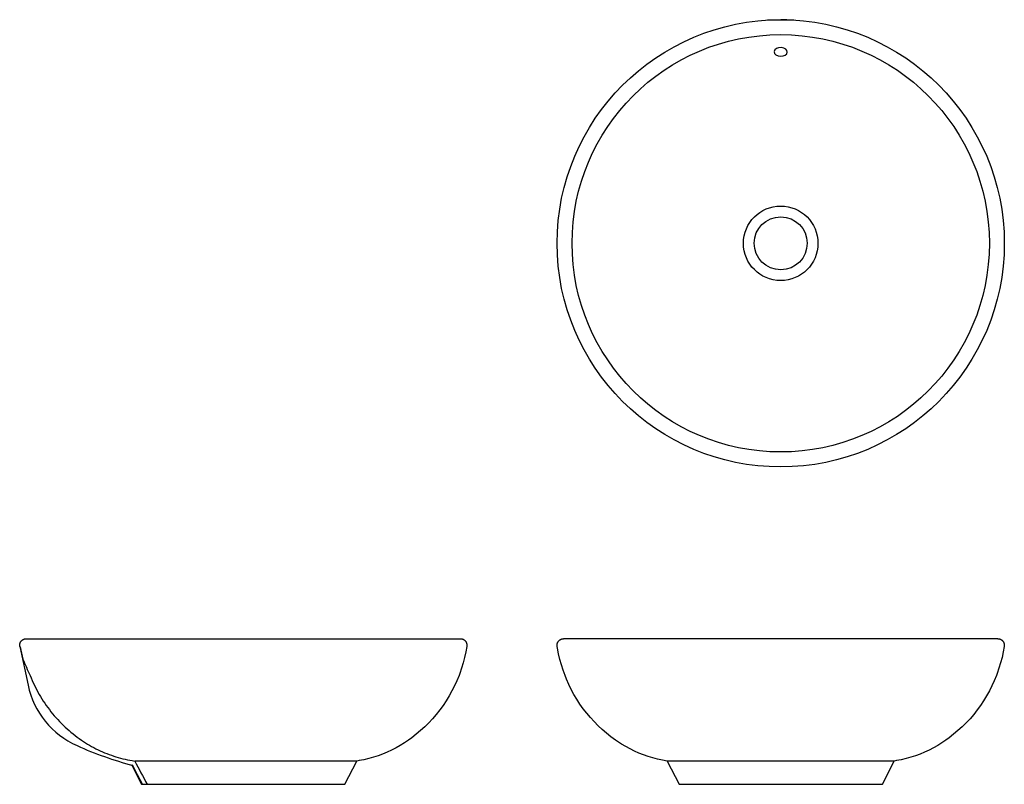
# Model space of a CAD drawing. Units: inches. Extents: x -28.7 to 8.4, y 0 to 28.9.
import ezdxf

# ---------------------------------------------------------------- set-up
doc = ezdxf.new("R2010")
doc.units = ezdxf.units.IN
doc.header["$MEASUREMENT"] = 0
doc.layers.add('SS-3036', color=7, linetype='Continuous')

# ---------------------------------------------------------------- blocks, each defined once
blk = doc.blocks.new('SS-3036_Top View')
at = {"layer": 'SS-3036'}
for p, q in [((-0.5, 8.42), (-0.5, 8.436)), ((-0.5, 8.436), (0, 8.436)), ((0, 8.436), (0.5, 8.436)), ((0.5, 8.436), (0.5, 8.419))]:
    blk.add_line(p, q, dxfattribs=at)
for radius in [8.439, 7.875, 1.406, 1]:
    blk.add_circle((0, 0), radius, dxfattribs=at)
blk.add_ellipse((0, 7.223), major_axis=(0.25, 0), ratio=0.646978, start_param=3.146012, end_param=9.320774, dxfattribs=at)
blk.add_open_spline([(0.235, 8.432), (0.157, 8.435), (0.078, 8.436), (0, 8.436)], degree=3, dxfattribs=at)
blk = doc.blocks.new('SS-3036_Front View')
at = {"layer": 'SS-3036'}
for p, q in [((-4.285, 0.879), (-3.837, 0)), ((4.285, 0.879), (-4.285, 0.879)), ((3.837, 0), (4.285, 0.879)), ((-3.837, 0), (3.837, 0))]:
    blk.add_line(p, q, dxfattribs=at)
at = {"layer": 'SS-3036', "flags": 128}
for points in [[(-8.436, 5.207), (-8.438, 5.217), (-8.439, 5.227), (-8.439, 5.237), (-8.439, 5.247), (-8.439, 5.258), (-8.439, 5.268), (-8.437, 5.278), (-8.436, 5.288), (-8.434, 5.298), (-8.432, 5.308), (-8.429, 5.318), (-8.426, 5.327), (-8.423, 5.337), (-8.419, 5.346), (-8.415, 5.356), (-8.41, 5.365), (-8.405, 5.373), (-8.4, 5.382), (-8.394, 5.391), (-8.388, 5.399), (-8.384, 5.405)], [(-8.141, 4.106), (-8.214, 4.306), (-8.279, 4.509), (-8.336, 4.715), (-8.384, 4.923), (-8.424, 5.132), (-8.436, 5.207)], [(-8.384, 5.405), (-8.378, 5.412), (-8.371, 5.419), (-8.365, 5.426), (-8.358, 5.433), (-8.35, 5.439), (-8.343, 5.445), (-8.335, 5.451), (-8.327, 5.456), (-8.319, 5.461), (-8.311, 5.466), (-8.302, 5.47), (-8.294, 5.474), (-8.285, 5.478), (-8.276, 5.481), (-8.267, 5.484), (-8.257, 5.487), (-8.248, 5.489), (-8.239, 5.491), (-8.229, 5.492), (-8.22, 5.494), (-8.21, 5.494), (-8.201, 5.495), (-8.197, 5.495)], [(8.197, 5.495), (-8.197, 5.495)], [(8.436, 5.207), (8.399, 4.997), (8.354, 4.789), (8.3, 4.582), (8.238, 4.378), (8.168, 4.177), (8.141, 4.106)], [(8.197, 5.495), (8.206, 5.495), (8.216, 5.494), (8.225, 5.493), (8.235, 5.492), (8.244, 5.49), (8.254, 5.488), (8.263, 5.485), (8.272, 5.483), (8.281, 5.479), (8.29, 5.476), (8.299, 5.472), (8.307, 5.468), (8.316, 5.463), (8.324, 5.458), (8.332, 5.453), (8.34, 5.447), (8.347, 5.441), (8.355, 5.435), (8.362, 5.429), (8.369, 5.422), (8.375, 5.415), (8.381, 5.408), (8.384, 5.405)], [(8.384, 5.405), (8.39, 5.397), (8.396, 5.388), (8.401, 5.38), (8.407, 5.371), (8.411, 5.362), (8.416, 5.353), (8.42, 5.344), (8.424, 5.334), (8.427, 5.325), (8.43, 5.315), (8.433, 5.305), (8.435, 5.295), (8.436, 5.285), (8.438, 5.275), (8.439, 5.265), (8.439, 5.255), (8.439, 5.245), (8.439, 5.235), (8.439, 5.224), (8.437, 5.214), (8.436, 5.207)], [(-6.236, 1.667), (-6.408, 1.794), (-6.575, 1.927), (-6.736, 2.066), (-6.892, 2.212), (-7.042, 2.364), (-7.185, 2.522), (-7.322, 2.685), (-7.452, 2.854), (-7.576, 3.028), (-7.692, 3.207), (-7.802, 3.39), (-7.903, 3.578), (-7.998, 3.769), (-8.084, 3.964), (-8.141, 4.106)], [(8.141, 4.106), (8.06, 3.908), (7.972, 3.714), (7.875, 3.524), (7.771, 3.338), (7.66, 3.156), (7.542, 2.978), (7.416, 2.806), (7.284, 2.638), (7.145, 2.477), (7, 2.32), (6.848, 2.17), (6.691, 2.026), (6.528, 1.888), (6.36, 1.757), (6.236, 1.667)], [(-4.285, 0.879), (-4.467, 0.911), (-4.648, 0.951), (-4.827, 0.997), (-5.005, 1.051), (-5.18, 1.112), (-5.352, 1.18), (-5.521, 1.254), (-5.688, 1.336), (-5.851, 1.423), (-6.01, 1.518), (-6.166, 1.619), (-6.236, 1.667)], [(6.236, 1.667), (6.083, 1.564), (5.925, 1.467), (5.764, 1.376), (5.599, 1.291), (5.431, 1.213), (5.26, 1.142), (5.086, 1.078), (4.91, 1.021), (4.732, 0.971), (4.551, 0.929), (4.37, 0.893), (4.285, 0.879)]]:
    blk.add_lwpolyline(points, dxfattribs=at)
blk = doc.blocks.new('SS-3036_Left View')
at = {"layer": 'SS-3036'}
for p, q in [((-8.414, 5.182), (-8.433, 5.207)), ((-8.433, 5.207), (-8.121, 3.74)), ((-8.193, 5.495), (8.2, 5.495)), ((4.288, 0.879), (-4.095, 0.879)), ((3.84, 0), (4.288, 0.879)), ((-4.203, 0.724), (-3.834, 0)), ((-3.834, 0), (3.834, 0))]:
    blk.add_line(p, q, dxfattribs=at)
at = {"layer": 'SS-3036', "flags": 128}
for points in [[(-8.433, 5.207), (-8.435, 5.217), (-8.435, 5.227), (-8.436, 5.237), (-8.436, 5.247), (-8.436, 5.258), (-8.435, 5.268), (-8.434, 5.278), (-8.433, 5.288), (-8.431, 5.298), (-8.429, 5.308), (-8.426, 5.318), (-8.423, 5.327), (-8.419, 5.337), (-8.416, 5.346), (-8.411, 5.356), (-8.407, 5.365), (-8.402, 5.373), (-8.397, 5.382), (-8.391, 5.391), (-8.385, 5.399), (-8.381, 5.405)], [(-8.381, 5.405), (-8.375, 5.412), (-8.368, 5.419), (-8.361, 5.426), (-8.354, 5.433), (-8.347, 5.439), (-8.34, 5.445), (-8.332, 5.451), (-8.324, 5.456), (-8.316, 5.461), (-8.308, 5.466), (-8.299, 5.47), (-8.29, 5.474), (-8.282, 5.478), (-8.273, 5.481), (-8.263, 5.484), (-8.254, 5.487), (-8.245, 5.489), (-8.236, 5.491), (-8.226, 5.492), (-8.217, 5.494), (-8.207, 5.494), (-8.197, 5.495), (-8.193, 5.495)], [(8.44, 5.207), (8.403, 4.997), (8.357, 4.789), (8.303, 4.582), (8.241, 4.378), (8.171, 4.177), (8.145, 4.106)], [(8.2, 5.495), (8.21, 5.495), (8.219, 5.494), (8.229, 5.493), (8.238, 5.492), (8.248, 5.49), (8.257, 5.488), (8.266, 5.485), (8.275, 5.483), (8.284, 5.479), (8.293, 5.476), (8.302, 5.472), (8.311, 5.468), (8.319, 5.463), (8.327, 5.458), (8.335, 5.453), (8.343, 5.447), (8.351, 5.441), (8.358, 5.435), (8.365, 5.429), (8.372, 5.422), (8.378, 5.415), (8.385, 5.408), (8.387, 5.405)], [(8.387, 5.405), (8.393, 5.397), (8.399, 5.388), (8.405, 5.38), (8.41, 5.371), (8.415, 5.362), (8.419, 5.353), (8.423, 5.344), (8.427, 5.334), (8.43, 5.325), (8.433, 5.315), (8.436, 5.305), (8.438, 5.295), (8.44, 5.285), (8.441, 5.275), (8.442, 5.265), (8.443, 5.255), (8.443, 5.245), (8.442, 5.235), (8.442, 5.224), (8.441, 5.214), (8.44, 5.207)], [(8.145, 4.106), (8.064, 3.908), (7.975, 3.714), (7.879, 3.524), (7.775, 3.338), (7.663, 3.156), (7.545, 2.978), (7.419, 2.806), (7.287, 2.638), (7.148, 2.477), (7.003, 2.32), (6.852, 2.17), (6.694, 2.026), (6.531, 1.888), (6.363, 1.757), (6.24, 1.667)], [(6.24, 1.667), (6.086, 1.564), (5.928, 1.467), (5.767, 1.376), (5.602, 1.291), (5.434, 1.213), (5.263, 1.142), (5.089, 1.078), (4.913, 1.021), (4.735, 0.971), (4.555, 0.929), (4.373, 0.893), (4.288, 0.879)], [(-3.801, 0), (-3.985, 0.357), (-4.168, 0.715)]]:
    blk.add_lwpolyline(points, dxfattribs=at)
at = {"layer": 'SS-3036'}
for centre, radius, start, end in [((12.597, 13.755), 22.783, 203.3485, 205.0581), ((-4.959, 4.412), 3.232, 192, 246), ((-0.535, 14.348), 14.109, 246, 255.0804), ((178.427, 98.076), 206.789, 208.03631, 208.31256)]:
    blk.add_arc(centre, radius, start, end, dxfattribs=at)
for points in [[(-8.414, 5.182), (-8.402, 5.105), (-8.374, 4.952), (-8.339, 4.801), (-8.32, 4.726)], [(-8.042, 4.106), (-7.945, 3.859), (-7.718, 3.385), (-7.272, 2.729), (-6.734, 2.147), (-6.325, 1.818), (-6.107, 1.667)], [(-6.107, 1.667), (-5.906, 1.529), (-5.488, 1.287), (-4.807, 1.021), (-4.337, 0.915), (-4.095, 0.879)], [(-4.168, 0.715), (-4.191, 0.721), (-4.203, 0.724), (-4.203, 0.724)]]:
    blk.add_open_spline(points, degree=3, dxfattribs=at)

msp = doc.modelspace()

# ---------------------------------------------------------------- block references
at = {"layer": 'SS-3036'}
for name, p in [('SS-3036_Top View', (0, 20.417)), ('SS-3036_Left View', (-20.287, 0)), ('SS-3036_Front View', (0, 0))]:
    msp.add_blockref(name, p, dxfattribs=at)

doc.saveas('drawing.dxf')
